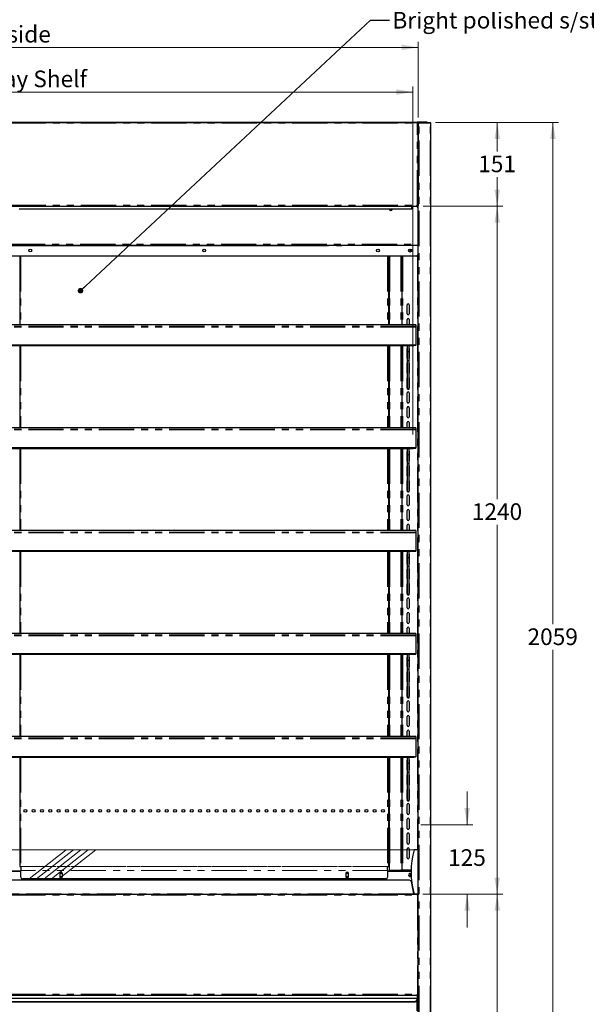
# Model space of a CAD drawing. Units: millimetres. Extents: x 0 to 586, y 0 to 420.
# Drawn here: x 218 to 320, y 138 to 316 of the extents above; entities that cross this region are included whole.
import ezdxf

# ---------------------------------------------------------------- set-up
doc = ezdxf.new("R2010")
doc.units = ezdxf.units.MM
doc.linetypes.add('CENTERX2', pattern=[20.32, 12.7, -2.54, 2.54, -2.54])
doc.linetypes.add('PHANTOM', pattern=[12.7, 6.35, -1.27, 1.27, -1.27, 1.27, -1.27])
doc.styles.add('SLDTEXTSTYLE0', font='TXT', dxfattribs={"width": 0.605})
doc.dimstyles.new('SLDDIMSTYLE0', dxfattribs={"dimtxt": 0.18, "dimasz": 1, "dimexe": 0, "dimexo": 0.0625, "dimgap": 0, "dimtad": 0, "dimtih": 1, "dimtoh": 1, "dimdec": 0, "dimrnd": 1e-09, "dimzin": 0, "dimdsep": 46, "dimtxsty": 'Standard', "dimblk1": 'DOT', "dimblk2": 'DOT', "dimsah": 1, "dimcen": 0.09, "dimadec": 0, "dimazin": 0, "dimtfac": 1, "dimtdec": 0, "dimtofl": 0, "dimtmove": 0, "dimatfit": 3, "dimldrblk": 'DOT', "dimfxl": 0, "dimfrac": 2, "dimtolj": 1, "dimtzin": 0, "dimarcsym": 0})
doc.dimstyles.new('SLDDIMSTYLE1', dxfattribs={"dimtxt": 3, "dimasz": 3, "dimexe": 0, "dimexo": 0.0625, "dimgap": 0.75, "dimtad": 0, "dimtih": 1, "dimtoh": 1, "dimdec": 0, "dimlfac": 10, "dimrnd": 1e-09, "dimzin": 12, "dimdsep": 46, "dimtxsty": 'SLDTEXTSTYLE0', "dimsah": 1, "dimcen": 0.09, "dimadec": 0, "dimazin": 3, "dimtfac": 1, "dimtmove": 0, "dimatfit": 0, "dimfxl": 0, "dimfrac": 2, "dimtolj": 1, "dimtzin": 12, "dimarcsym": 0})
doc.dimstyles.new('SLDDIMSTYLE2', dxfattribs={"dimtxt": 3, "dimasz": 3, "dimexe": 0, "dimexo": 0.0625, "dimgap": 0.75, "dimtad": 0, "dimtih": 1, "dimtoh": 1, "dimdec": 1, "dimlfac": 10, "dimrnd": 1e-09, "dimzin": 12, "dimdsep": 46, "dimtxsty": 'SLDTEXTSTYLE0', "dimsah": 1, "dimcen": 0.09, "dimadec": 0, "dimazin": 3, "dimtfac": 1, "dimtofl": 0, "dimtmove": 0, "dimatfit": 3, "dimfxl": 0, "dimfrac": 2, "dimtolj": 1, "dimtzin": 12, "dimarcsym": 0})
doc.dimstyles.new('SLDDIMSTYLE3', dxfattribs={"dimtxt": 3, "dimasz": 3, "dimexe": 0, "dimexo": 0.0625, "dimgap": 0.75, "dimtad": 0, "dimtih": 1, "dimtoh": 1, "dimdec": 0, "dimlfac": 10, "dimrnd": 1e-09, "dimzin": 12, "dimdsep": 46, "dimtxsty": 'SLDTEXTSTYLE0', "dimsah": 1, "dimcen": 0.09, "dimadec": 0, "dimazin": 3, "dimtfac": 1, "dimtofl": 0, "dimtmove": 0, "dimatfit": 3, "dimfxl": 0, "dimfrac": 2, "dimtolj": 1, "dimtzin": 12, "dimarcsym": 0})

# ---------------------------------------------------------------- blocks, each defined once
blk = doc.blocks.new('_D')
at = {"color": 7, "linetype": 'Continuous', "lineweight": 18}
for p, q in [((298.27, 170.7), (298.27, 176.7)), ((289.89, 170.7), (299.27, 170.7)), ((290.29, 158.18), (299.27, 158.18)), ((298.27, 158.18), (298.27, 152.18))]:
    blk.add_line(p, q, dxfattribs=at)
for points in [[(298.27, 170.7), (298.77, 173.7), (297.77, 173.7)], [(298.27, 158.18), (297.77, 155.18), (298.77, 155.18)]]:
    blk.add_solid(points, dxfattribs=at)
at = {"color": 7, "linetype": 'Continuous', "lineweight": 18, "insert": (294.83, 166.28), "char_height": 3, "attachment_point": 1, "style": 'SLDTEXTSTYLE0'}
blk.add_mtext('125', dxfattribs=at)
blk = doc.blocks.new('_D_1')
at = {"color": 7, "linetype": 'Continuous', "lineweight": 18}
for p, q in [((140.49, 241.05), (140.49, 303.78)), ((288.49, 241.05), (288.49, 303.78)), ((140.49, 302.78), (288.49, 302.78))]:
    blk.add_line(p, q, dxfattribs=at)
for points in [[(140.49, 302.78), (143.49, 302.28), (143.49, 303.28)], [(288.49, 302.78), (285.49, 303.28), (285.49, 302.28)]]:
    blk.add_solid(points, dxfattribs=at)
at = {"color": 7, "linetype": 'Continuous', "lineweight": 18, "char_height": 3, "attachment_point": 1, "style": 'SLDTEXTSTYLE0'}
for s, insert in [('1480', (192.49, 306.65)), ('- Display Shelf', (202.78, 306.65))]:
    blk.add_mtext(s, dxfattribs=dict(at, insert=insert))
blk = doc.blocks.new('_D_2')
at = {"color": 7, "linetype": 'Continuous', "lineweight": 18}
for p, q in [((290.29, 158.18), (304.7, 158.18)), ((303.7, 158.18), (303.7, 130.23)), ((303.7, 91.45), (303.7, 125.62)), ((277.03, 91.45), (304.7, 91.45))]:
    blk.add_line(p, q, dxfattribs=at)
for points in [[(303.7, 158.18), (303.2, 155.18), (304.2, 155.18)], [(303.7, 91.45), (304.2, 94.45), (303.2, 94.45)]]:
    blk.add_solid(points, dxfattribs=at)
at = {"color": 7, "linetype": 'Continuous', "lineweight": 18, "insert": (300.26, 129.49), "char_height": 3, "attachment_point": 1, "style": 'SLDTEXTSTYLE0'}
blk.add_mtext('667', dxfattribs=at)
blk = doc.blocks.new('_D_3')
at = {"color": 7, "linetype": 'Continuous', "lineweight": 18}
for p, q in [((290.32, 282.2), (304.69, 282.2)), ((303.69, 282.2), (303.69, 229.38)), ((303.69, 158.18), (303.69, 224.77)), ((290.29, 158.18), (304.69, 158.18))]:
    blk.add_line(p, q, dxfattribs=at)
for points in [[(303.69, 282.2), (303.19, 279.2), (304.19, 279.2)], [(303.69, 158.18), (304.19, 161.18), (303.19, 161.18)]]:
    blk.add_solid(points, dxfattribs=at)
at = {"color": 7, "linetype": 'Continuous', "lineweight": 18, "insert": (299.11, 228.64), "char_height": 3, "attachment_point": 1, "style": 'SLDTEXTSTYLE0'}
blk.add_mtext('1240', dxfattribs=at)
blk = doc.blocks.new('_D_5')
at = {"color": 7, "linetype": 'Continuous', "lineweight": 18}
for p, q in [((139.54, 298.19), (139.54, 311.83)), ((139.54, 310.83), (289.44, 310.83)), ((289.44, 298.19), (289.44, 311.83))]:
    blk.add_line(p, q, dxfattribs=at)
for points in [[(139.54, 310.83), (142.54, 310.33), (142.54, 311.33)], [(289.44, 310.83), (286.44, 311.33), (286.44, 310.33)]]:
    blk.add_solid(points, dxfattribs=at)
at = {"color": 7, "linetype": 'Continuous', "lineweight": 18, "char_height": 3, "attachment_point": 1, "style": 'SLDTEXTSTYLE0'}
for s, insert in [('1499', (199.01, 314.7)), ('- Inside', (209.31, 314.7))]:
    blk.add_mtext(s, dxfattribs=dict(at, insert=insert))
blk = doc.blocks.new('_D_6')
at = {"color": 7, "linetype": 'Continuous', "lineweight": 18}
for p, q in [((292.56, 297.3), (304.7, 297.3)), ((303.7, 297.3), (303.7, 292.07)), ((303.7, 282.2), (303.7, 287.46)), ((290.32, 282.2), (304.7, 282.2))]:
    blk.add_line(p, q, dxfattribs=at)
for points in [[(303.7, 297.3), (303.2, 294.3), (304.2, 294.3)], [(303.7, 282.2), (304.2, 285.2), (303.2, 285.2)]]:
    blk.add_solid(points, dxfattribs=at)
at = {"color": 7, "linetype": 'Continuous', "lineweight": 18, "insert": (300.27, 291.33), "char_height": 3, "attachment_point": 1, "style": 'SLDTEXTSTYLE0'}
blk.add_mtext('151', dxfattribs=at)
blk = doc.blocks.new('_D_7')
at = {"color": 7, "linetype": 'Continuous', "lineweight": 18}
for p, q in [((292.56, 297.3), (314.74, 297.3)), ((313.74, 297.3), (313.74, 206.83)), ((313.74, 91.45), (313.74, 202.22)), ((277.03, 91.45), (314.74, 91.45))]:
    blk.add_line(p, q, dxfattribs=at)
for points in [[(313.74, 297.3), (313.24, 294.3), (314.24, 294.3)], [(313.74, 91.45), (314.24, 94.45), (313.24, 94.45)]]:
    blk.add_solid(points, dxfattribs=at)
at = {"color": 7, "linetype": 'Continuous', "lineweight": 18, "insert": (309.16, 206.09), "char_height": 3, "attachment_point": 1, "style": 'SLDTEXTSTYLE0'}
blk.add_mtext('2059', dxfattribs=at)
blk = doc.blocks.new('_DOT')
at = {"color": 0, "linetype": 'ByBlock', "lineweight": -2}
blk.add_line((-0.5, 0), (-1, 0), dxfattribs=at)
at = {"color": 0, "linetype": 'ByBlock', "const_width": 0.5}
blk.add_lwpolyline([(-0.25, 0, 1), (0.25, 0, 1)], format="xyb", close=True, dxfattribs=at)

msp = doc.modelspace()

# ---------------------------------------------------------------- linework, layer by layer
at = {"color": 7, "linetype": 'Continuous', "lineweight": 25}
for p, q in [((139.712, 297.37), (289.272, 297.37)), ((139.712, 297.3), (289.272, 297.3)), ((289.272, 297.37), (289.272, 297.368)), ((290.792, 297.37), (289.272, 297.37)), ((289.272, 297.368), (289.272, 297.3)), ((289.542, 297.3), (289.272, 297.3)), ((289.272, 297.3), (289.272, 297.14)), ((289.272, 297.14), (289.432, 297.14)), ((289.432, 297.14), (289.432, 282.308)), ((289.432, 297.14), (289.442, 297.14)), ((289.442, 97.2), (289.442, 297.193)), ((289.542, 297.193), (289.442, 297.193)), ((289.549, 297.3), (289.542, 297.3)), ((289.542, 297.183), (289.542, 297.2)), ((289.549, 297.3), (289.549, 297.2)), ((289.549, 297.3), (291.564, 297.3)), ((291.092, 297.37), (290.792, 297.37)), ((291.092, 297.3), (291.092, 297.37)), ((291.564, 297.3), (291.582, 297.3)), ((291.582, 297.2), (291.582, 297.3)), ((291.742, 297.14), (291.582, 297.14)), ((291.742, 97.2), (291.742, 297.14)), ((289.324, 282.203), (289.324, 282.301)), ((289.33, 282.308), (289.43, 282.308)), ((289.432, 282.308), (289.332, 282.308)), ((289.442, 283.808), (289.432, 283.808)), ((139.659, 282.2), (289.325, 282.2)), ((288.292, 281.65), (217.492, 281.65)), ((288.292, 282.163), (288.292, 282.2)), ((288.292, 281.65), (288.292, 282.163)), ((289.392, 282.2), (289.392, 158.145)), ((289.442, 282.2), (289.392, 282.2)), ((139.592, 275.2), (289.392, 275.2)), ((274.693, 275.1), (274.693, 275.2)), ((275.693, 275.1), (275.693, 275.2)), ((155.792, 275.1), (273.192, 275.1)), ((274.693, 275.1), (275.693, 275.1)), ((287.992, 274.475), (287.992, 273.925)), ((289.092, 273.2), (139.992, 273.2)), ((217.592, 273.2), (217.592, 260.814)), ((284.092, 273.2), (284.092, 260.814)), ((284.192, 273.2), (284.192, 260.814)), ((286.492, 273.2), (286.492, 260.814)), ((284.092, 270.58), (284.192, 270.58)), ((287.467, 262.8), (287.467, 264.43)), ((287.817, 264.43), (287.817, 262.8)), ((287.467, 260.814), (287.467, 261.78)), ((287.817, 261.78), (287.817, 260.814)), ((288.992, 260.814), (139.992, 260.814)), ((288.992, 260.814), (288.992, 260.562)), ((288.992, 260.562), (288.992, 260.408)), ((288.992, 260.408), (288.992, 257.166)), ((288.992, 257.166), (139.992, 257.166)), ((288.992, 257.131), (139.992, 257.131)), ((288.992, 257.101), (139.992, 257.101)), ((288.992, 257.066), (139.992, 257.066)), ((288.492, 257.036), (140.492, 257.036)), ((217.592, 257.036), (217.592, 242.264)), ((284.092, 257.036), (284.092, 242.264)), ((284.192, 257.036), (284.192, 242.264)), ((286.492, 257.036), (286.492, 242.264)), ((287.467, 254.85), (287.467, 256.48)), ((287.492, 255.988), (287.492, 257.036)), ((287.492, 255.988), (287.792, 255.988)), ((287.492, 254.38), (287.492, 255.988)), ((287.792, 255.988), (287.792, 257.036)), ((287.792, 254.38), (287.792, 255.988)), ((287.817, 256.48), (287.817, 254.85)), ((288.992, 257.131), (288.992, 257.166)), ((288.992, 257.101), (288.992, 257.131)), ((288.992, 257.066), (288.992, 257.101)), ((287.467, 252.2), (287.467, 253.83)), ((287.492, 254.38), (287.792, 254.38)), ((287.492, 249.338), (287.492, 254.38)), ((287.792, 249.338), (287.792, 254.38)), ((287.817, 253.83), (287.817, 252.2)), ((287.467, 249.55), (287.467, 251.18)), ((287.817, 251.18), (287.817, 249.55)), ((287.467, 246.9), (287.467, 248.53)), ((287.492, 249.338), (287.792, 249.338)), ((287.492, 249.297), (287.492, 249.338)), ((287.492, 249.297), (287.792, 249.297)), ((287.492, 249.259), (287.492, 249.297)), ((287.492, 249.259), (287.792, 249.259)), ((287.492, 249.241), (287.492, 249.259)), ((287.492, 249.241), (287.792, 249.241)), ((287.492, 249.23), (287.492, 249.241)), ((287.492, 249.23), (287.792, 249.23)), ((287.792, 249.297), (287.792, 249.338)), ((287.792, 249.259), (287.792, 249.297)), ((287.792, 249.241), (287.792, 249.259)), ((287.792, 249.23), (287.792, 249.241)), ((287.817, 248.53), (287.817, 246.9)), ((287.467, 244.25), (287.467, 245.88)), ((287.817, 245.88), (287.817, 244.25)), ((287.467, 242.264), (287.467, 243.23)), ((287.817, 243.23), (287.817, 242.264)), ((288.992, 242.264), (139.992, 242.264)), ((288.992, 242.264), (288.992, 242.012)), ((288.992, 242.012), (288.992, 241.858)), ((288.992, 241.858), (288.992, 238.616)), ((288.992, 238.616), (139.992, 238.616)), ((288.992, 238.581), (139.992, 238.581)), ((288.992, 238.551), (139.992, 238.551)), ((288.992, 238.516), (139.992, 238.516)), ((288.492, 238.486), (140.492, 238.486)), ((217.592, 238.486), (217.592, 223.714)), ((284.092, 238.486), (284.092, 223.714)), ((284.192, 238.486), (284.192, 223.714)), ((286.492, 238.486), (286.492, 223.714)), ((287.467, 236.3), (287.467, 237.93)), ((287.492, 237.438), (287.492, 238.486)), ((287.792, 237.438), (287.792, 238.486)), ((287.817, 237.93), (287.817, 236.3)), ((288.992, 238.581), (288.992, 238.616)), ((288.992, 238.551), (288.992, 238.581)), ((288.992, 238.516), (288.992, 238.551)), ((287.492, 237.438), (287.792, 237.438)), ((287.492, 235.83), (287.492, 237.438)), ((287.792, 235.83), (287.792, 237.438)), ((287.467, 233.65), (287.467, 235.28)), ((287.492, 235.83), (287.792, 235.83)), ((287.492, 230.788), (287.492, 235.83)), ((287.792, 230.788), (287.792, 235.83)), ((287.817, 235.28), (287.817, 233.65)), ((287.467, 231), (287.467, 232.63)), ((287.817, 232.63), (287.817, 231)), ((287.492, 230.788), (287.792, 230.788)), ((287.492, 230.747), (287.492, 230.788)), ((287.492, 230.747), (287.792, 230.747)), ((287.492, 230.709), (287.492, 230.747)), ((287.792, 230.747), (287.792, 230.788)), ((287.792, 230.709), (287.792, 230.747)), ((287.467, 228.35), (287.467, 229.98)), ((287.492, 230.709), (287.792, 230.709)), ((287.492, 230.691), (287.492, 230.709)), ((287.492, 230.691), (287.792, 230.691)), ((287.492, 230.68), (287.492, 230.691)), ((287.492, 230.68), (287.792, 230.68)), ((287.792, 230.691), (287.792, 230.709)), ((287.792, 230.68), (287.792, 230.691)), ((287.817, 229.98), (287.817, 228.35)), ((287.467, 225.7), (287.467, 227.33)), ((287.817, 227.33), (287.817, 225.7)), ((288.992, 223.714), (139.992, 223.714)), ((287.467, 223.714), (287.467, 224.68)), ((287.817, 224.68), (287.817, 223.714)), ((288.992, 223.714), (288.992, 223.462)), ((288.992, 223.462), (288.992, 223.308)), ((288.992, 223.308), (288.992, 220.066)), ((288.992, 220.066), (139.992, 220.066)), ((288.992, 220.031), (139.992, 220.031)), ((288.992, 220.001), (139.992, 220.001)), ((288.992, 219.966), (139.992, 219.966)), ((288.492, 219.936), (140.492, 219.936)), ((217.592, 219.936), (217.592, 205.164)), ((284.092, 219.936), (284.092, 205.164)), ((284.192, 219.936), (284.192, 205.164)), ((286.492, 219.936), (286.492, 205.164)), ((287.467, 217.75), (287.467, 219.38)), ((287.492, 218.888), (287.492, 219.936)), ((287.492, 218.888), (287.792, 218.888)), ((287.492, 217.28), (287.492, 218.888)), ((287.792, 218.888), (287.792, 219.936)), ((287.792, 217.28), (287.792, 218.888)), ((287.817, 219.38), (287.817, 217.75)), ((288.992, 220.031), (288.992, 220.066)), ((288.992, 220.001), (288.992, 220.031)), ((288.992, 219.966), (288.992, 220.001)), ((287.467, 215.1), (287.467, 216.73)), ((287.492, 217.28), (287.792, 217.28)), ((287.492, 212.238), (287.492, 217.28)), ((287.792, 212.238), (287.792, 217.28)), ((287.817, 216.73), (287.817, 215.1)), ((287.492, 215.713), (287.467, 215.745)), ((287.467, 215.416), (287.492, 215.448)), ((287.467, 212.45), (287.467, 214.08)), ((287.817, 214.08), (287.817, 212.45)), ((287.467, 209.8), (287.467, 211.43)), ((287.492, 212.238), (287.792, 212.238)), ((287.492, 212.197), (287.492, 212.238)), ((287.492, 212.197), (287.792, 212.197)), ((287.492, 212.159), (287.492, 212.197)), ((287.492, 212.159), (287.792, 212.159)), ((287.492, 212.141), (287.492, 212.159)), ((287.492, 212.141), (287.792, 212.141)), ((287.492, 212.13), (287.492, 212.141)), ((287.492, 212.13), (287.792, 212.13)), ((287.792, 212.197), (287.792, 212.238)), ((287.792, 212.159), (287.792, 212.197)), ((287.792, 212.141), (287.792, 212.159)), ((287.792, 212.13), (287.792, 212.141)), ((287.817, 211.43), (287.817, 209.8)), ((287.467, 207.15), (287.467, 208.78)), ((287.817, 208.78), (287.817, 207.15)), ((287.467, 205.164), (287.467, 206.13)), ((287.817, 206.13), (287.817, 205.164)), ((288.992, 205.164), (139.992, 205.164)), ((288.992, 205.164), (288.992, 204.912)), ((288.992, 204.912), (288.992, 204.758)), ((288.992, 204.758), (288.992, 201.516)), ((288.992, 201.516), (139.992, 201.516)), ((288.992, 201.481), (139.992, 201.481)), ((288.992, 201.451), (139.992, 201.451)), ((288.992, 201.416), (139.992, 201.416)), ((288.492, 201.386), (140.492, 201.386)), ((217.592, 201.386), (217.592, 186.614)), ((284.092, 201.386), (284.092, 186.614)), ((284.192, 201.386), (284.192, 186.614)), ((286.492, 201.386), (286.492, 186.614)), ((287.467, 199.2), (287.467, 200.83)), ((287.492, 200.338), (287.492, 201.386)), ((287.792, 200.338), (287.792, 201.386)), ((287.817, 200.83), (287.817, 199.2)), ((288.992, 201.481), (288.992, 201.516)), ((288.992, 201.451), (288.992, 201.481)), ((288.992, 201.416), (288.992, 201.451)), ((287.492, 200.338), (287.792, 200.338)), ((287.492, 198.73), (287.492, 200.338)), ((287.792, 198.73), (287.792, 200.338)), ((287.467, 196.55), (287.467, 198.18)), ((287.492, 198.73), (287.792, 198.73)), ((287.492, 193.688), (287.492, 198.73)), ((287.792, 193.688), (287.792, 198.73)), ((287.817, 198.18), (287.817, 196.55)), ((287.467, 193.9), (287.467, 195.53)), ((287.817, 195.53), (287.817, 193.9)), ((287.492, 193.688), (287.792, 193.688)), ((287.492, 193.647), (287.492, 193.688)), ((287.492, 193.647), (287.792, 193.647)), ((287.492, 193.609), (287.492, 193.647)), ((287.492, 193.609), (287.792, 193.609)), ((287.492, 193.591), (287.492, 193.609)), ((287.492, 193.591), (287.792, 193.591)), ((287.492, 193.58), (287.492, 193.591)), ((287.492, 193.58), (287.792, 193.58)), ((287.792, 193.647), (287.792, 193.688)), ((287.792, 193.609), (287.792, 193.647)), ((287.792, 193.591), (287.792, 193.609)), ((287.792, 193.58), (287.792, 193.591)), ((287.467, 191.25), (287.467, 192.88)), ((287.817, 192.88), (287.817, 191.25)), ((287.467, 188.6), (287.467, 190.23)), ((287.817, 190.23), (287.817, 188.6)), ((288.992, 186.614), (139.992, 186.614)), ((287.467, 186.614), (287.467, 187.58)), ((287.817, 187.58), (287.817, 186.614)), ((288.992, 186.614), (288.992, 186.362)), ((288.992, 186.362), (288.992, 186.208)), ((288.992, 186.208), (288.992, 182.966)), ((288.992, 182.966), (139.992, 182.966)), ((288.992, 182.931), (139.992, 182.931)), ((288.992, 182.901), (139.992, 182.901)), ((288.992, 182.866), (139.992, 182.866)), ((288.492, 182.836), (140.492, 182.836)), ((217.592, 182.836), (217.592, 163.2)), ((284.092, 182.836), (284.092, 163.2)), ((284.192, 182.836), (284.192, 162.59)), ((286.492, 182.836), (286.492, 162.5)), ((287.492, 181.788), (287.492, 182.836)), ((287.792, 181.788), (287.792, 182.836)), ((288.992, 182.931), (288.992, 182.966)), ((288.992, 182.901), (288.992, 182.931)), ((288.992, 182.866), (288.992, 182.901)), ((287.467, 180.65), (287.467, 182.28)), ((287.492, 181.788), (287.792, 181.788)), ((287.492, 180.18), (287.492, 181.788)), ((287.792, 180.18), (287.792, 181.788)), ((287.817, 182.28), (287.817, 180.65)), ((287.467, 178), (287.467, 179.63)), ((287.492, 180.18), (287.792, 180.18)), ((287.492, 175.138), (287.492, 180.18)), ((287.792, 175.138), (287.792, 180.18)), ((287.817, 179.63), (287.817, 178)), ((287.467, 175.35), (287.467, 176.98)), ((287.817, 176.98), (287.817, 175.35)), ((287.467, 172.7), (287.467, 174.33)), ((287.492, 175.138), (287.792, 175.138)), ((287.492, 175.097), (287.492, 175.138)), ((287.492, 175.097), (287.792, 175.097)), ((287.492, 175.059), (287.492, 175.097)), ((287.492, 175.059), (287.792, 175.059)), ((287.492, 175.041), (287.492, 175.059)), ((287.492, 175.041), (287.792, 175.041)), ((287.492, 175.03), (287.492, 175.041)), ((287.492, 175.03), (287.792, 175.03)), ((287.792, 175.097), (287.792, 175.138)), ((287.792, 175.059), (287.792, 175.097)), ((287.792, 175.041), (287.792, 175.059)), ((287.792, 175.03), (287.792, 175.041)), ((287.817, 174.33), (287.817, 172.7)), ((287.467, 170.05), (287.467, 171.68)), ((287.817, 171.68), (287.817, 170.05)), ((287.467, 167.4), (287.467, 169.03)), ((287.817, 169.03), (287.817, 167.4)), ((287.467, 164.75), (287.467, 166.38)), ((287.817, 166.38), (287.817, 164.75)), ((289.392, 166.2), (288.692, 166.2)), ((211.232, 162.4), (217.752, 162.4)), ((217.592, 163.2), (217.752, 163.2)), ((217.752, 163.2), (217.752, 163.185)), ((217.752, 163.185), (217.752, 162.465)), ((217.752, 162.424), (217.752, 162.465)), ((217.752, 161.245), (217.752, 162.424)), ((224.817, 161.895), (224.857, 161.965)), ((224.817, 161.92), (224.817, 161.37)), ((224.857, 161.965), (225.226, 161.965)), ((225.226, 161.965), (225.267, 161.895)), ((225.267, 161.37), (225.267, 161.92)), ((276.417, 161.895), (276.457, 161.965)), ((276.417, 161.92), (276.417, 161.37)), ((276.457, 161.965), (276.826, 161.965)), ((276.826, 161.965), (276.867, 161.895)), ((276.867, 161.37), (276.867, 161.92)), ((283.932, 163.185), (283.932, 163.2)), ((283.932, 163.2), (284.092, 163.2)), ((283.932, 162.465), (283.932, 163.185)), ((283.932, 162.465), (283.932, 162.424)), ((283.932, 162.424), (283.932, 161.245)), ((283.932, 162.4), (288.153, 162.4)), ((284.192, 162.59), (284.192, 162.53)), ((284.192, 162.53), (284.352, 162.53)), ((284.352, 162.53), (286.332, 162.53)), ((285.992, 162.43), (284.352, 162.43)), ((286.292, 162.43), (285.992, 162.43)), ((286.292, 162.53), (286.292, 162.43)), ((286.332, 162.53), (286.492, 162.53)), ((286.672, 162.5), (286.492, 162.5)), ((286.492, 162.4), (286.492, 162.5)), ((286.612, 162.5), (286.612, 162.4)), ((288.155, 162.5), (286.672, 162.5)), ((287.992, 162.5), (287.992, 162.4)), ((287.992, 161.919), (287.992, 161.369)), ((287.898, 160.68), (141.085, 160.68)), ((283.632, 160.945), (218.052, 160.945)), ((224.857, 161.325), (224.817, 161.395)), ((225.226, 161.325), (224.857, 161.325)), ((225.267, 161.395), (225.226, 161.325)), ((276.457, 161.325), (276.417, 161.395)), ((276.826, 161.325), (276.457, 161.325)), ((276.867, 161.395), (276.826, 161.325)), ((288.193, 160.438), (288.62, 158.24)), ((288.239, 160.2), (288.242, 160.2)), ((288.242, 160.2), (288.242, 160.186)), ((288.285, 160.2), (288.242, 160.2)), ((288.262, 160.08), (288.301, 160.08)), ((139.692, 158.18), (289.292, 158.18)), ((289.392, 158.2), (288.692, 158.2)), ((289.292, 158.18), (289.292, 158.02)), ((289.342, 158.172), (289.342, 158.2)), ((289.342, 158.008), (289.342, 158.052)), ((289.352, 158.02), (289.442, 158.02)), ((289.442, 158.1), (289.427, 158.1)), ((139.639, 139.98), (289.345, 139.98)), ((139.792, 139.45), (289.192, 139.45)), ((140.092, 138.855), (288.892, 138.855)), ((140.092, 138.785), (288.892, 138.785)), ((289.192, 139.404), (289.192, 139.45)), ((289.192, 139.404), (289.192, 139.068)), ((289.192, 138.997), (289.192, 139.068)), ((289.192, 138.997), (289.192, 137.175)), ((289.345, 139.98), (289.345, 140.08)), ((289.345, 139.98), (289.345, 139.92)), ((289.345, 138.78), (289.345, 139.92)), ((289.345, 139.28), (289.442, 139.28)), ((289.442, 139.063), (289.345, 139.063)), ((289.452, 140.088), (289.352, 140.088)), ((289.412, 139.08), (289.412, 139.2)), ((289.412, 139.2), (289.442, 139.2)), ((289.442, 139.08), (289.412, 139.08))]:
    msp.add_line(p, q, dxfattribs=at)
at = {"color": 8, "linetype": 'PHANTOM', "lineweight": 18}
for p, q in [((139.712, 297.368), (289.272, 297.368)), ((139.712, 297.14), (289.272, 297.14)), ((289.272, 282.36), (289.272, 297.14)), ((289.602, 97.2), (289.602, 297.14)), ((289.602, 297.14), (291.582, 297.14)), ((290.792, 297.37), (290.792, 297.3)), ((291.582, 97.2), (291.582, 297.14)), ((139.712, 282.36), (289.272, 282.36)), ((289.432, 282.46), (289.442, 282.46)), ((288.292, 282.163), (140.692, 282.163)), ((289.272, 282.14), (289.392, 282.14)), ((139.592, 275.36), (289.392, 275.36)), ((273.192, 275.1), (273.192, 275.2)), ((274.693, 275.134), (273.267, 275.134)), ((274.693, 275.177), (273.289, 275.177)), ((289.392, 275.177), (275.693, 275.177)), ((289.392, 275.134), (275.693, 275.134)), ((217.752, 273.2), (217.752, 260.814)), ((283.932, 273.2), (283.932, 260.814)), ((284.352, 273.2), (284.352, 260.814)), ((286.332, 273.2), (286.332, 260.814)), ((286.672, 273.2), (286.672, 260.814)), ((289.312, 273.297), (289.312, 166.2)), ((284.092, 270.74), (284.192, 270.74)), ((284.192, 270.45), (284.092, 270.45)), ((288.992, 260.562), (139.992, 260.562)), ((288.992, 260.408), (139.992, 260.408)), ((217.752, 257.036), (217.752, 242.264)), ((283.932, 257.036), (283.932, 242.264)), ((284.352, 257.036), (284.352, 242.264)), ((286.332, 257.036), (286.332, 242.264)), ((286.672, 257.036), (286.672, 242.264)), ((288.492, 257.036), (288.492, 257.066)), ((288.992, 242.012), (139.992, 242.012)), ((288.992, 241.858), (139.992, 241.858)), ((217.752, 238.486), (217.752, 223.714)), ((283.932, 238.486), (283.932, 223.714)), ((284.352, 238.486), (284.352, 223.714)), ((286.332, 238.486), (286.332, 223.714)), ((286.672, 238.486), (286.672, 223.714)), ((288.492, 238.486), (288.492, 238.516)), ((288.992, 223.462), (139.992, 223.462)), ((288.992, 223.308), (139.992, 223.308)), ((217.752, 219.936), (217.752, 205.164)), ((283.932, 219.936), (283.932, 205.164)), ((284.352, 219.936), (284.352, 205.164)), ((286.332, 219.936), (286.332, 205.164)), ((286.672, 219.936), (286.672, 205.164)), ((288.492, 219.936), (288.492, 219.966)), ((288.992, 204.912), (139.992, 204.912)), ((288.992, 204.758), (139.992, 204.758)), ((217.752, 201.386), (217.752, 186.614)), ((283.932, 201.386), (283.932, 186.614)), ((284.352, 201.386), (284.352, 186.614)), ((286.332, 201.386), (286.332, 186.614)), ((286.672, 201.386), (286.672, 186.614)), ((288.492, 201.386), (288.492, 201.416)), ((288.992, 186.362), (139.992, 186.362)), ((288.992, 186.208), (139.992, 186.208)), ((217.752, 182.836), (217.752, 163.2)), ((283.932, 182.836), (283.932, 163.2)), ((284.352, 182.836), (284.352, 162.53)), ((286.332, 182.836), (286.332, 162.53)), ((286.672, 182.836), (286.672, 162.5)), ((288.492, 182.836), (288.492, 182.866)), ((211.232, 162.24), (217.752, 162.24)), ((217.752, 163.2), (283.932, 163.2)), ((283.932, 163.185), (217.752, 163.185)), ((283.932, 162.465), (217.752, 162.465)), ((283.932, 162.424), (217.752, 162.424)), ((283.932, 162.24), (288.152, 162.24)), ((284.352, 162.53), (284.352, 162.43)), ((285.992, 162.43), (285.992, 162.53)), ((286.672, 162.5), (286.672, 162.4)), ((288.274, 160.02), (288.31, 160.02)), ((139.692, 158.02), (289.292, 158.02)), ((288.62, 158.24), (140.364, 158.24)), ((289.292, 158.02), (289.292, 140.14)), ((139.639, 139.92), (289.345, 139.92)), ((139.692, 140.14), (289.292, 140.14)), ((139.792, 139.404), (289.192, 139.404)), ((288.892, 138.855), (288.892, 138.785)), ((289.345, 139.286), (289.442, 139.286))]:
    msp.add_line(p, q, dxfattribs=at)
at = {"color": 7, "linetype": 'Continuous', "lineweight": 18}
msp.add_line((139.382, 166.2), (288.692, 166.2), dxfattribs=at)
at = {"color": 7, "linetype": 'CENTERX2', "lineweight": 18}
for p, q in [((219.287, 160.945), (225.934, 166.2)), ((220.624, 160.945), (227.272, 166.2)), ((221.962, 160.945), (228.609, 166.2)), ((223.299, 160.945), (229.946, 166.2)), ((224.636, 160.945), (231.283, 166.2))]:
    msp.add_line(p, q, dxfattribs=at)
at = {"color": 7, "linetype": 'Continuous', "lineweight": 25, "flags": 128}
for points in [[(287.467, 256.48), (287.48, 256.547), (287.492, 256.571)], [(287.792, 256.571), (287.803, 256.547), (287.817, 256.48)], [(288.674, 257.066), (288.589, 257.045), (288.492, 257.036)], [(287.492, 254.76), (287.48, 254.783), (287.467, 254.85)], [(287.467, 253.83), (287.48, 253.897), (287.492, 253.921)], [(287.817, 254.85), (287.803, 254.783), (287.792, 254.76)], [(287.792, 253.921), (287.803, 253.897), (287.817, 253.83)], [(287.492, 252.11), (287.48, 252.133), (287.467, 252.2)], [(287.817, 252.2), (287.803, 252.133), (287.792, 252.11)], [(287.467, 251.18), (287.48, 251.247), (287.492, 251.271)], [(287.792, 251.271), (287.803, 251.247), (287.817, 251.18)], [(287.492, 249.46), (287.48, 249.483), (287.467, 249.55)], [(287.817, 249.55), (287.803, 249.483), (287.792, 249.46)], [(287.467, 237.93), (287.48, 237.997), (287.492, 238.021)], [(287.792, 238.021), (287.803, 237.997), (287.817, 237.93)], [(288.674, 238.516), (288.589, 238.495), (288.492, 238.486)], [(287.492, 236.21), (287.48, 236.234), (287.467, 236.3)], [(287.817, 236.3), (287.803, 236.234), (287.792, 236.21)], [(287.467, 235.28), (287.48, 235.347), (287.492, 235.371)], [(287.792, 235.371), (287.803, 235.347), (287.817, 235.28)], [(287.492, 233.56), (287.48, 233.583), (287.467, 233.65)], [(287.467, 232.63), (287.48, 232.697), (287.492, 232.721)], [(287.817, 233.65), (287.803, 233.583), (287.792, 233.56)], [(287.792, 232.721), (287.803, 232.697), (287.817, 232.63)], [(287.492, 230.91), (287.48, 230.933), (287.467, 231)], [(287.817, 231), (287.803, 230.933), (287.792, 230.91)], [(287.467, 219.38), (287.48, 219.447), (287.492, 219.471)], [(287.792, 219.471), (287.803, 219.447), (287.817, 219.38)], [(288.674, 219.966), (288.589, 219.945), (288.492, 219.936)], [(287.492, 217.66), (287.48, 217.683), (287.467, 217.75)], [(287.467, 216.73), (287.48, 216.797), (287.492, 216.821)], [(287.817, 217.75), (287.803, 217.683), (287.792, 217.66)], [(287.792, 216.821), (287.803, 216.797), (287.817, 216.73)], [(287.492, 215.01), (287.48, 215.033), (287.467, 215.1)], [(287.817, 215.1), (287.803, 215.033), (287.792, 215.01)], [(287.467, 214.08), (287.48, 214.147), (287.492, 214.171)], [(287.792, 214.171), (287.803, 214.147), (287.817, 214.08)], [(287.492, 212.36), (287.48, 212.384), (287.467, 212.45)], [(287.817, 212.45), (287.803, 212.384), (287.792, 212.36)], [(287.467, 200.83), (287.48, 200.897), (287.492, 200.921)], [(287.792, 200.921), (287.803, 200.897), (287.817, 200.83)], [(288.674, 201.416), (288.589, 201.395), (288.492, 201.386)], [(287.492, 199.11), (287.48, 199.133), (287.467, 199.2)], [(287.817, 199.2), (287.803, 199.133), (287.792, 199.11)], [(287.467, 198.18), (287.48, 198.247), (287.492, 198.271)], [(287.792, 198.271), (287.803, 198.247), (287.817, 198.18)], [(287.492, 196.46), (287.48, 196.483), (287.467, 196.55)], [(287.467, 195.53), (287.48, 195.597), (287.492, 195.621)], [(287.817, 196.55), (287.803, 196.483), (287.792, 196.46)], [(287.792, 195.621), (287.803, 195.597), (287.817, 195.53)], [(287.492, 193.81), (287.48, 193.833), (287.467, 193.9)], [(287.817, 193.9), (287.803, 193.833), (287.792, 193.81)], [(288.674, 182.866), (288.589, 182.845), (288.492, 182.836)], [(287.467, 182.28), (287.48, 182.347), (287.492, 182.371)], [(287.792, 182.371), (287.803, 182.347), (287.817, 182.28)], [(287.492, 180.56), (287.48, 180.583), (287.467, 180.65)], [(287.467, 179.63), (287.48, 179.697), (287.492, 179.721)], [(287.817, 180.65), (287.803, 180.583), (287.792, 180.56)], [(287.792, 179.721), (287.803, 179.697), (287.817, 179.63)], [(287.492, 177.91), (287.48, 177.933), (287.467, 178)], [(287.817, 178), (287.803, 177.933), (287.792, 177.91)], [(287.467, 176.98), (287.48, 177.047), (287.492, 177.071)], [(287.792, 177.071), (287.803, 177.047), (287.817, 176.98)], [(287.492, 175.26), (287.48, 175.283), (287.467, 175.35)], [(287.817, 175.35), (287.803, 175.283), (287.792, 175.26)]]:
    msp.add_lwpolyline(points, dxfattribs=at)
at = {"color": 7, "linetype": 'Continuous', "lineweight": 25}
for centre, radius in [((219.492, 274.2), 0.255), ((250.842, 274.2), 0.255), ((282.192, 274.2), 0.255), ((287.992, 274.2), 0.275), ((218.592, 173.2), 0.255), ((220.092, 173.2), 0.255), ((221.592, 173.2), 0.255), ((223.092, 173.2), 0.255), ((224.592, 173.2), 0.255), ((226.092, 173.2), 0.255), ((227.592, 173.2), 0.255), ((229.092, 173.2), 0.255), ((230.592, 173.2), 0.255), ((232.092, 173.2), 0.255), ((233.592, 173.2), 0.255), ((235.092, 173.2), 0.255), ((236.592, 173.2), 0.255), ((238.092, 173.2), 0.255), ((239.592, 173.2), 0.255), ((241.092, 173.2), 0.255), ((242.592, 173.2), 0.255), ((244.092, 173.2), 0.255), ((245.592, 173.2), 0.255), ((247.092, 173.2), 0.255), ((248.592, 173.2), 0.255), ((250.092, 173.2), 0.255), ((251.592, 173.2), 0.255), ((253.092, 173.2), 0.255), ((254.592, 173.2), 0.255), ((256.092, 173.2), 0.255), ((257.592, 173.2), 0.255), ((259.092, 173.2), 0.255), ((260.592, 173.2), 0.255), ((262.092, 173.2), 0.255), ((263.592, 173.2), 0.255), ((265.092, 173.2), 0.255), ((266.592, 173.2), 0.255), ((268.092, 173.2), 0.255), ((269.592, 173.2), 0.255), ((271.092, 173.2), 0.255), ((272.592, 173.2), 0.255), ((274.092, 173.2), 0.255), ((275.592, 173.2), 0.255), ((277.092, 173.2), 0.255), ((278.592, 173.2), 0.255), ((280.092, 173.2), 0.255), ((281.592, 173.2), 0.255), ((283.092, 173.2), 0.255)]:
    msp.add_circle(centre, radius, dxfattribs=at)
for centre, radius, start, end in [((291.582, 297.14), 0.16, 0, 90), ((291.582, 297.14), 0.06, 0, 90), ((284.492, 281.67), 0.25, 184.58857, 355.41143), ((289.092, 281.9), 0.3, 0, 90), ((273.192, 275.2), 0.1, 270, 0), ((289.092, 273.5), 0.3, 270, 0), ((287.642, 264.43), 0.175, 0, 180), ((287.642, 262.8), 0.175, 180, 0), ((287.642, 261.78), 0.175, 0, 180), ((287.642, 248.53), 0.175, 0, 180), ((287.642, 246.9), 0.175, 180, 0), ((287.642, 245.88), 0.175, 0, 180), ((287.642, 244.25), 0.175, 180, 0), ((287.642, 243.23), 0.175, 0, 180), ((287.642, 229.98), 0.175, 0, 180), ((287.642, 228.35), 0.175, 180, 0), ((287.642, 227.33), 0.175, 0, 180), ((287.642, 225.7), 0.175, 180, 0), ((287.642, 224.68), 0.175, 0, 180), ((287.642, 211.43), 0.175, 0, 180), ((287.642, 209.8), 0.175, 180, 0), ((287.642, 208.78), 0.175, 0, 180), ((287.642, 207.15), 0.175, 180, 0), ((287.642, 206.13), 0.175, 0, 180), ((287.642, 192.88), 0.175, 0, 180), ((287.642, 191.25), 0.175, 180, 0), ((287.642, 190.23), 0.175, 0, 180), ((287.642, 188.6), 0.175, 180, 0), ((287.642, 187.58), 0.175, 0, 180), ((287.642, 174.33), 0.175, 0, 180), ((287.642, 172.7), 0.175, 180, 0), ((287.642, 171.68), 0.175, 0, 180), ((287.642, 170.05), 0.175, 180, 0), ((287.642, 169.03), 0.175, 0, 180), ((287.642, 167.4), 0.175, 180, 0), ((287.642, 166.38), 0.175, 0, 180), ((303.236, 162.2), 15.085, 164.6231, 195.3769), ((287.642, 164.75), 0.175, 180, 0), ((225.042, 161.92), 0.225, 0, 180), ((276.642, 161.92), 0.225, 0, 180), ((284.352, 162.59), 0.16, 202.02431, 270), ((286.292, 162.37), 0.16, 10.80692, 90), ((286.292, 162.37), 0.06, 30, 90), ((287.992, 161.644), 0.275, 53.4624, 180), ((287.992, 161.644), 0.275, 180, 310.71506), ((218.052, 161.245), 0.3, 180, 270), ((225.042, 161.37), 0.225, 180, 0), ((276.642, 161.37), 0.225, 180, 0), ((283.632, 161.245), 0.3, 270, 0), ((287.898, 160.38), 0.3, 11, 90), ((288.929, 139.121), 0.268, 261.94968, 348.57964), ((288.929, 139.05), 0.268, 261.95036, 348.57934), ((289.045, 138.78), 0.3, 299.35615, 0)]:
    msp.add_arc(centre, radius, start, end, dxfattribs=at)
for points, knots in [([(289.602, 297.14), (289.581, 297.145), (289.539, 297.154), (289.486, 297.167), (289.449, 297.18), (289.444, 297.189), (289.442, 297.193)], [0, 0, 0, 0, 0.2500069, 0.4999939, 0.7499998, 1, 1, 1, 1]), ([(289.602, 297.14), (289.594, 297.145), (289.578, 297.154), (289.558, 297.167), (289.544, 297.18), (289.543, 297.189), (289.542, 297.193)], [0, 0, 0, 0, 0.2499927, 0.5000006, 0.7499883, 1, 1, 1, 1]), ([(289.549, 297.3), (289.549, 297.299), (289.551, 297.296), (289.559, 297.27), (289.571, 297.232), (289.585, 297.187), (289.597, 297.155), (289.602, 297.14)], [0, 0, 0, 0, 0.2016379, 0.40104784, 0.60776205, 0.82256394, 1, 1, 1, 1]), ([(289.549, 297.2), (289.549, 297.2), (289.55, 297.199), (289.554, 297.194), (289.56, 297.188), (289.567, 297.179), (289.574, 297.171), (289.585, 297.158), (289.595, 297.148), (289.602, 297.14)], [0, 0, 0, 0, 0.1519781, 0.2268998, 0.4118358, 0.5050414, 0.5981084, 0.7348239, 1, 1, 1, 1]), ([(291.582, 297.14), (291.58, 297.161), (291.577, 297.203), (291.573, 297.256), (291.568, 297.293), (291.565, 297.298), (291.564, 297.3)], [0, 0, 0, 0, 0.2499873, 0.4999754, 0.7499981, 1, 1, 1, 1]), ([(289.272, 282.36), (289.276, 282.349), (289.284, 282.325), (289.295, 282.293), (289.304, 282.264), (289.314, 282.233), (289.322, 282.206), (289.324, 282.202), (289.325, 282.2)], [0, 0, 0, 0, 0.1466102, 0.2867859, 0.4205844, 0.5482324, 0.7848478, 1, 1, 1, 1]), ([(289.272, 282.36), (289.28, 282.352), (289.294, 282.336), (289.309, 282.318), (289.317, 282.309), (289.321, 282.304), (289.324, 282.301), (289.324, 282.301), (289.325, 282.3)], [0, 0, 0, 0, 0.316777, 0.5838092, 0.7009439, 0.8083265, 0.9073798, 1, 1, 1, 1]), ([(289.427, 282.309), (289.426, 282.309), (289.423, 282.31), (289.401, 282.318), (289.364, 282.329), (289.318, 282.344), (289.286, 282.355), (289.272, 282.36)], [0, 0, 0, 0, 0.10547581, 0.32780788, 0.55873041, 0.79885654, 1, 1, 1, 1]), ([(289.332, 282.308), (289.331, 282.308), (289.331, 282.309), (289.326, 282.313), (289.319, 282.319), (289.311, 282.326), (289.303, 282.332), (289.29, 282.344), (289.279, 282.354), (289.272, 282.36)], [0, 0, 0, 0, 0.150927, 0.2252588, 0.4099729, 0.5030942, 0.5962061, 0.7328632, 1, 1, 1, 1]), ([(288.62, 158.24), (288.621, 158.233), (288.623, 158.217), (288.626, 158.197), (288.629, 158.183), (288.631, 158.181), (288.632, 158.18)], [0, 0, 0, 0, 0.2500013, 0.5000035, 0.7500152, 1, 1, 1, 1]), ([(289.292, 158.18), (289.308, 158.179), (289.343, 158.176), (289.391, 158.149), (289.427, 158.113), (289.437, 158.083), (289.442, 158.07)], [0, 0, 0, 0, 0.2491131, 0.526498, 0.8038892, 1, 1, 1, 1]), ([(289.292, 158.08), (289.3, 158.08), (289.315, 158.078), (289.335, 158.064), (289.349, 158.044), (289.351, 158.028), (289.352, 158.02)], [0, 0, 0, 0, 0.2499917, 0.5000021, 0.7500008, 1, 1, 1, 1]), ([(289.452, 157.96), (289.449, 157.965), (289.444, 157.975), (289.407, 157.99), (289.355, 158.005), (289.313, 158.015), (289.292, 158.02)], [0, 0, 0, 0, 0.2499978, 0.5000054, 0.7500133, 1, 1, 1, 1]), ([(289.345, 139.98), (289.344, 139.982), (289.342, 139.986), (289.334, 140.014), (289.324, 140.044), (289.315, 140.073), (289.304, 140.106), (289.296, 140.129), (289.292, 140.14)], [0, 0, 0, 0, 0.2169633, 0.4541655, 0.5816606, 0.7150148, 0.8544072, 1, 1, 1, 1]), ([(289.345, 140.08), (289.344, 140.081), (289.344, 140.081), (289.341, 140.084), (289.337, 140.089), (289.329, 140.098), (289.314, 140.116), (289.3, 140.132), (289.292, 140.14)], [0, 0, 0, 0, 0.0935581, 0.193308, 0.3010948, 0.418381, 0.684802, 1, 1, 1, 1]), ([(289.292, 140.14), (289.299, 140.134), (289.31, 140.123), (289.323, 140.112), (289.332, 140.105), (289.339, 140.099), (289.346, 140.093), (289.351, 140.088), (289.351, 140.088), (289.352, 140.088)], [0, 0, 0, 0, 0.2748527, 0.3966233, 0.5160597, 0.6219088, 0.716079, 0.8869505, 1, 1, 1, 1]), ([(289.292, 140.14), (289.308, 140.135), (289.343, 140.122), (289.391, 140.107), (289.427, 140.096), (289.438, 140.092), (289.442, 140.091)], [0, 0, 0, 0, 0.2483561, 0.5371843, 0.8154414, 1, 1, 1, 1])]:
    msp.add_open_spline(points, degree=3, knots=knots, dxfattribs=at)

# ---------------------------------------------------------------- texts
at = {"color": 7, "linetype": 'Continuous', "lineweight": 0, "insert": (284.793, 317.228), "char_height": 3, "attachment_point": 1, "style": 'SLDTEXTSTYLE0'}
msp.add_mtext('Bright polished s/steel internal panels', dxfattribs=at)

# ---------------------------------------------------------------- dimensions: what is measured, and where the dimension line sits
at = {"color": 7, "linetype": 'Continuous', "lineweight": 18}
for base, p1, p2, text, picture, middle in [((289.442, 313.136), (139.542, 297.193), (289.442, 297.193), '<> - Inside', '_D_5', (210.929, 313.136)), ((288.492, 305.085), (140.492, 240.05), (288.492, 240.05), '<> - Display Shelf', '_D_1', (210.929, 305.085))]:
    dim = msp.add_linear_dim(base=base, p1=p1, p2=p2, text=text, dimstyle='SLDDIMSTYLE2', dxfattribs=at)
    dim.commit()
    dim.dimension.update_dxf_attribs({"geometry": picture, "text_midpoint": middle, "dimtype": 160})
for base, p1, p2, dimstyle, picture, middle in [((313.741684758, 91.450468027), (291.564004589, 297.300468027), (276.031682258, 91.450468027), 'SLDDIMSTYLE3', '_D_7', (313.741684758, 204.525681984)), ((303.703, 282.2), (291.564, 297.3), (289.325, 282.2), 'SLDDIMSTYLE2', '_D_6', (303.703, 289.765)), ((303.692, 282.2), (289.292, 158.18), (289.325, 282.2), 'SLDDIMSTYLE3', '_D_3', (303.692, 227.073)), ((298.266, 158.18), (288.892, 170.7), (289.292, 158.18), 'SLDDIMSTYLE1', '_D', (298.266, 164.72)), ((303.697, 158.18), (276.032, 91.45), (289.292, 158.18), 'SLDDIMSTYLE3', '_D_2', (303.697, 127.924))]:
    dim = msp.add_linear_dim(base=base, p1=p1, p2=p2, angle=90, dimstyle=dimstyle, dxfattribs=at)
    dim.commit()
    dim.dimension.update_dxf_attribs({"geometry": picture, "text_midpoint": middle, "dimtype": 160})

# ---------------------------------------------------------------- leaders
at = {"color": 7, "linetype": 'Continuous', "lineweight": 0}
msp.add_leader([(228.535, 266.961), (280.857, 315.728), (284.257, 315.728)], dimstyle='SLDDIMSTYLE0', dxfattribs=at)

doc.saveas('drawing.dxf')
